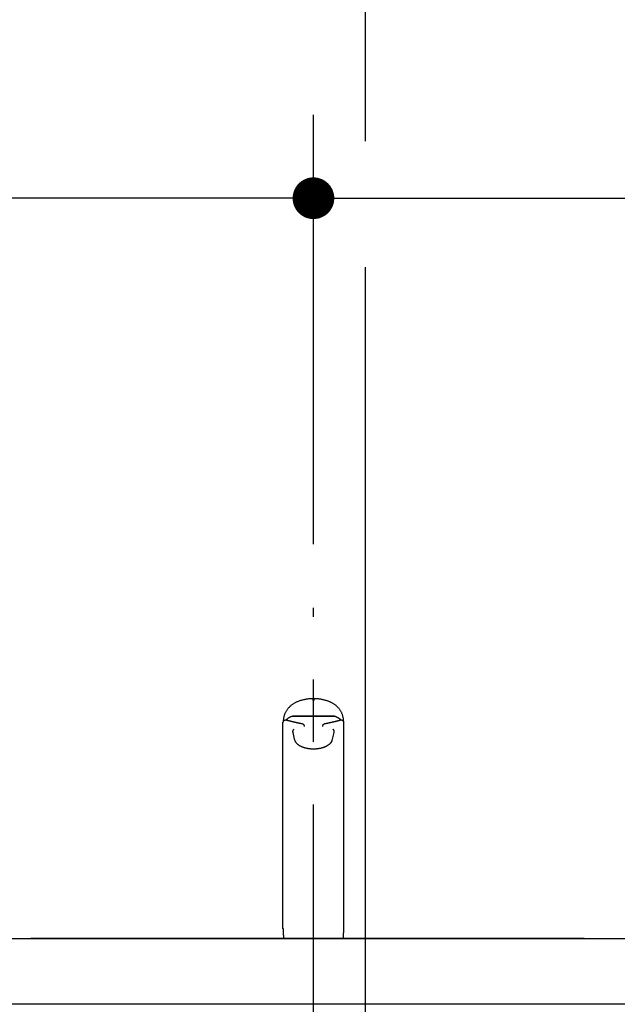
# Model space of a CAD drawing. Units: millimetres. Extents: x -395 to -10, y 7 to 287.
# Drawn here: x -248 to -233, y 161 to 184 of the extents above; entities that cross this region are included whole.
import ezdxf

# ---------------------------------------------------------------- set-up
doc = ezdxf.new("R2010")
doc.units = ezdxf.units.MM
doc.linetypes.add('CENTER', pattern=[12, 7.5, -1.5, 1.5, -1.5])
doc.styles.get("Standard").update_dxf_attribs({"font": 'ROMANS', "bigfont": 'BIGFONT'})
doc.dimstyles.new('ISO-25', dxfattribs={"dimtxt": 2.5, "dimasz": 2.5, "dimexe": 1.25, "dimexo": 0.625, "dimtad": 1, "dimtxsty": 'Standard', "dimcen": 2.5, "dimadec": 0, "dimazin": 0, "dimtfac": 1, "dimtmove": 0, "dimatfit": 3, "dimfxl": 1, "dimarcsym": 0})

# ---------------------------------------------------------------- blocks, each defined once
blk = doc.blocks.new('_DOT')
at = {"color": 0, "linetype": 'ByBlock', "lineweight": -2}
blk.add_line((-0.5, 0), (-1, 0), dxfattribs=at)
at = {"color": 0, "linetype": 'ByBlock', "const_width": 0.5}
blk.add_lwpolyline([(-0.25, 0, 1), (0.25, 0, 1)], format="xyb", close=True, dxfattribs=at)
blk = doc.blocks.new('*D40')
at = {"color": 0, "lineweight": -2}
for p, q in [((-239.222, 181.368), (-239.222, 187)), ((-240.222, 185), (-258.222, 185))]:
    blk.add_line(p, q, dxfattribs=at)
at = {"layer": 'Defpoints', "color": 0}
for p in [(-259.222, 185), (-239.222, 178.828), (-259.222, 173.68)]:
    blk.add_point(p, dxfattribs=at)
at = {"color": 0, "lineweight": -2, "rotation": 180}
blk.add_blockref('_DOT', (-259.222, 185), dxfattribs=at)
at = {"color": 0, "lineweight": -2}
blk.add_blockref('_DOT', (-239.222, 185), dxfattribs=at)
at = {"color": 0, "insert": (-249.222, 186.875), "char_height": 2.5, "attachment_point": 5}
blk.add_mtext('間柱距離', dxfattribs=at)
blk = doc.blocks.new('*D43')
at = {"color": 0, "lineweight": -2}
for p, q in [((-240.472, 171.709), (-240.472, 182)), ((-227.647, 157.757), (-227.647, 182)), ((-239.472, 180), (-228.647, 180)), ((-227.647, 180), (-183.12, 180))]:
    blk.add_line(p, q, dxfattribs=at)
at = {"layer": 'Defpoints', "color": 0}
for p in [(-227.647, 180), (-240.472, 169.169), (-227.647, 155.217)]:
    blk.add_point(p, dxfattribs=at)
at = {"color": 0, "lineweight": -2, "rotation": 180}
blk.add_blockref('_DOT', (-240.472, 180), dxfattribs=at)
at = {"color": 0, "lineweight": -2}
blk.add_blockref('_DOT', (-227.647, 180), dxfattribs=at)
at = {"color": 0, "insert": (-200.531, 181.875), "char_height": 2.5, "attachment_point": 5}
blk.add_mtext('２５６．５（コアキャビ中心より）', dxfattribs=at)
blk = doc.blocks.new('*D44')
at = {"color": 0, "lineweight": -2}
for p, q in [((-253.297, 157.757), (-253.297, 182)), ((-240.472, 172.125), (-240.472, 182)), ((-253.297, 180), (-297.823, 180)), ((-241.472, 180), (-252.297, 180))]:
    blk.add_line(p, q, dxfattribs=at)
at = {"layer": 'Defpoints', "color": 0}
for p in [(-253.297, 180), (-240.472, 169.585), (-253.297, 155.217)]:
    blk.add_point(p, dxfattribs=at)
at = {"color": 0, "lineweight": -2}
for p, rotation in [((-253.297, 180), 179.9999999999992), ((-240.472, 180), 359.9999999999993)]:
    blk.add_blockref('_DOT', p, dxfattribs=dict(at, rotation=rotation))
at = {"color": 7, "insert": (-300.054, 180.625), "char_height": 2.5, "attachment_point": 7}
blk.add_mtext('\\W0.833333;256.5(コアキャビ中心より)', dxfattribs=at)

msp = doc.modelspace()

# ---------------------------------------------------------------- linework, layer by layer
at = {"color": 7, "linetype": 'Continuous'}
msp.add_line((-239.222, 160.04), (-239.222, 178.351), dxfattribs=at)
at = {"color": 7, "linetype": 'CENTER'}
msp.add_line((-240.472, 109.963), (-240.472, 170.181), dxfattribs=at)
at = {"color": 20, "linetype": 'Continuous'}
for p, q in [((-240.448, 167.999), (-240.496, 167.999)), ((-239.966, 167.577), (-240.978, 167.577)), ((-240.068, 167.582), (-240.876, 167.582)), ((-240.969, 167.191), (-240.931, 167.028)), ((-240.013, 167.028), (-239.975, 167.19)), ((-251.972, 162.252), (-228.972, 162.252)), ((-251.719, 162.252), (-229.225, 162.252)), ((-233.972, 162.252), (-246.972, 162.252)), ((-233.972, 162.252), (-246.972, 162.252)), ((-229.213, 160.677), (-251.73, 160.677))]:
    msp.add_line(p, q, dxfattribs=at)
msp.add_ellipse((-240.472, 167.055), major_axis=(-0.462, 0), ratio=0.5, start_param=0.115747, end_param=0.183194, dxfattribs=at)
for points, knots in [([(-240.485, 167.999), (-240.498, 167.999), (-240.522, 167.998), (-240.558, 167.996), (-240.594, 167.993), (-240.629, 167.989), (-240.663, 167.983), (-240.697, 167.977), (-240.731, 167.969), (-240.763, 167.96), (-240.795, 167.951), (-240.826, 167.94), (-240.856, 167.928), (-240.885, 167.915), (-240.913, 167.901), (-240.94, 167.886), (-240.966, 167.869), (-240.991, 167.852), (-241.014, 167.834), (-241.037, 167.814), (-241.058, 167.793), (-241.078, 167.772), (-241.096, 167.749), (-241.114, 167.725), (-241.129, 167.699), (-241.144, 167.673), (-241.157, 167.646), (-241.168, 167.618), (-241.177, 167.589), (-241.185, 167.559), (-241.19, 167.528), (-241.195, 167.498), (-241.197, 167.467), (-241.197, 167.447), (-241.197, 167.437)], [0, 0, 0, 0, 0.036811, 0.073055, 0.108794, 0.144089, 0.179004, 0.213605, 0.247891, 0.281775, 0.315166, 0.347984, 0.380224, 0.411939, 0.443185, 0.474025, 0.504515, 0.534701, 0.564636, 0.594379, 0.623991, 0.653526, 0.683037, 0.712586, 0.742239, 0.772052, 0.802072, 0.832353, 0.862952, 0.893887, 0.924912, 0.955685, 0.986149, 1.016534, 1.016534, 1.016534, 1.016534]), ([(-240.49, 167.999), (-240.49, 167.999), (-240.49, 167.999), (-240.49, 167.999), (-240.49, 167.999), (-240.49, 167.999), (-240.49, 167.999), (-240.49, 167.998), (-240.49, 167.998), (-240.49, 167.998), (-240.49, 167.997), (-240.49, 167.997), (-240.49, 167.996), (-240.49, 167.996), (-240.49, 167.995), (-240.49, 167.995), (-240.49, 167.994), (-240.49, 167.993), (-240.49, 167.993), (-240.49, 167.992), (-240.49, 167.991), (-240.489, 167.99), (-240.489, 167.99), (-240.489, 167.989), (-240.489, 167.988), (-240.489, 167.987), (-240.489, 167.986), (-240.489, 167.985), (-240.489, 167.984), (-240.489, 167.982), (-240.489, 167.981), (-240.489, 167.98), (-240.489, 167.979), (-240.489, 167.977), (-240.489, 167.976), (-240.489, 167.975), (-240.489, 167.973), (-240.488, 167.972), (-240.488, 167.97), (-240.488, 167.969), (-240.488, 167.967), (-240.488, 167.966), (-240.488, 167.964), (-240.488, 167.962), (-240.488, 167.961), (-240.488, 167.959), (-240.488, 167.959)], [0, 0, 0, 0, 0.00006387, 0.00016414, 0.00030344, 0.0004827, 0.00070231, 0.00096248, 0.0012633, 0.00160484, 0.0019871, 0.00241008, 0.00287377, 0.00337812, 0.00392312, 0.00450869, 0.00513478, 0.00580134, 0.0065083, 0.00725556, 0.00804305, 0.00887066, 0.00973832, 0.01064594, 0.01159342, 0.01258068, 0.01360759, 0.01467398, 0.01577967, 0.01692445, 0.01810826, 0.01933114, 0.02059317, 0.02189444, 0.02323467, 0.02461295, 0.02602831, 0.02747975, 0.02896739, 0.03049375, 0.03206169, 0.03367406, 0.03533044, 0.03702108, 0.03873455, 0.04045944, 0.04045944, 0.04045944, 0.04045944]), ([(-239.746, 167.437), (-239.746, 167.447), (-239.747, 167.467), (-239.749, 167.498), (-239.753, 167.528), (-239.759, 167.559), (-239.767, 167.589), (-239.776, 167.618), (-239.787, 167.646), (-239.8, 167.673), (-239.814, 167.699), (-239.83, 167.725), (-239.847, 167.749), (-239.866, 167.772), (-239.886, 167.793), (-239.907, 167.814), (-239.93, 167.834), (-239.953, 167.852), (-239.978, 167.87), (-240.004, 167.886), (-240.031, 167.901), (-240.059, 167.915), (-240.088, 167.928), (-240.118, 167.94), (-240.149, 167.951), (-240.181, 167.96), (-240.213, 167.969), (-240.247, 167.977), (-240.281, 167.983), (-240.315, 167.989), (-240.35, 167.993), (-240.386, 167.996), (-240.422, 167.998), (-240.447, 167.999), (-240.459, 167.999)], [0, 0, 0, 0, 0.030425, 0.060919, 0.091711, 0.122745, 0.153688, 0.184296, 0.214584, 0.24461, 0.274426, 0.304078, 0.333623, 0.36313, 0.392661, 0.422274, 0.452023, 0.481967, 0.512164, 0.542665, 0.573514, 0.604767, 0.636488, 0.668733, 0.701553, 0.734945, 0.768831, 0.80312, 0.83773, 0.872659, 0.907973, 0.943734, 0.980004, 1.016844, 1.016844, 1.016844, 1.016844]), ([(-240.456, 167.959), (-240.456, 167.96), (-240.456, 167.961), (-240.456, 167.964), (-240.456, 167.966), (-240.455, 167.968), (-240.455, 167.97), (-240.455, 167.972), (-240.455, 167.974), (-240.455, 167.976), (-240.455, 167.978), (-240.455, 167.98), (-240.455, 167.982), (-240.455, 167.983), (-240.455, 167.985), (-240.455, 167.986), (-240.455, 167.988), (-240.455, 167.989), (-240.455, 167.99), (-240.454, 167.991), (-240.454, 167.992), (-240.454, 167.993), (-240.454, 167.994), (-240.454, 167.995), (-240.454, 167.996), (-240.454, 167.997), (-240.454, 167.997), (-240.454, 167.998), (-240.454, 167.998), (-240.454, 167.999), (-240.454, 167.999), (-240.454, 167.999), (-240.454, 167.999), (-240.454, 167.999), (-240.454, 167.999)], [0, 0, 0, 0, 0.00243512, 0.00480134, 0.00709077, 0.00930716, 0.01145234, 0.01352525, 0.01552463, 0.01744927, 0.01929859, 0.02107238, 0.02277044, 0.02439252, 0.02593829, 0.02740738, 0.02879943, 0.03011411, 0.03135114, 0.03251025, 0.03359116, 0.03459359, 0.03551729, 0.03636198, 0.03712745, 0.03781361, 0.03842043, 0.03894788, 0.03939597, 0.03976482, 0.04005469, 0.04026631, 0.04040183, 0.04047115, 0.04047115, 0.04047115, 0.04047115]), ([(-241.203, 162.484), (-241.203, 162.646), (-241.203, 162.965), (-241.203, 163.437), (-241.203, 163.894), (-241.203, 164.335), (-241.203, 164.759), (-241.203, 165.163), (-241.203, 165.546), (-241.203, 165.906), (-241.203, 166.24), (-241.203, 166.545), (-241.203, 166.819), (-241.203, 167.059), (-241.203, 167.261), (-241.203, 167.383), (-241.203, 167.438)], [0, 0, 0, 0, 0.485527, 0.957987, 1.415817, 1.857456, 2.28134, 2.685909, 3.069592, 3.430338, 3.765343, 4.071735, 4.346641, 4.587191, 4.790512, 4.953733, 4.953733, 4.953733, 4.953733]), ([(-241.134, 167.486), (-241.135, 167.486), (-241.137, 167.485), (-241.139, 167.485), (-241.141, 167.484), (-241.143, 167.484), (-241.146, 167.483), (-241.148, 167.483), (-241.15, 167.482), (-241.152, 167.481), (-241.154, 167.481), (-241.156, 167.48), (-241.158, 167.48), (-241.16, 167.479), (-241.162, 167.478), (-241.164, 167.478), (-241.165, 167.477), (-241.167, 167.476), (-241.169, 167.476), (-241.171, 167.475), (-241.172, 167.474), (-241.174, 167.473), (-241.175, 167.473), (-241.177, 167.472), (-241.179, 167.471), (-241.18, 167.47), (-241.181, 167.469), (-241.183, 167.469), (-241.184, 167.468), (-241.185, 167.467), (-241.187, 167.466), (-241.188, 167.465), (-241.189, 167.464), (-241.19, 167.463), (-241.191, 167.462), (-241.192, 167.461), (-241.193, 167.46), (-241.194, 167.459), (-241.195, 167.458), (-241.196, 167.458), (-241.196, 167.457)], [0, 0, 0, 0, 0.00237189, 0.00473215, 0.00706924, 0.00937202, 0.01163629, 0.01386468, 0.01606004, 0.01822457, 0.02035797, 0.02245939, 0.02452804, 0.02656373, 0.02856669, 0.03053722, 0.03247557, 0.03438187, 0.03625627, 0.03809893, 0.03991012, 0.04169021, 0.04343957, 0.04515861, 0.04684775, 0.04850745, 0.05013824, 0.05174081, 0.05331599, 0.05486462, 0.05638743, 0.05788499, 0.05935793, 0.06080695, 0.06223283, 0.0636364, 0.06501848, 0.06637994, 0.06772178, 0.06904508, 0.06904508, 0.06904508, 0.06904508]), ([(-240.978, 167.577), (-240.979, 167.577), (-240.982, 167.576), (-240.985, 167.575), (-240.989, 167.573), (-240.993, 167.572), (-240.997, 167.571), (-241.001, 167.569), (-241.005, 167.568), (-241.008, 167.567), (-241.012, 167.565), (-241.016, 167.563), (-241.02, 167.562), (-241.023, 167.56), (-241.027, 167.559), (-241.031, 167.557), (-241.034, 167.555), (-241.038, 167.553), (-241.041, 167.552), (-241.045, 167.55), (-241.048, 167.548), (-241.052, 167.546), (-241.055, 167.544), (-241.059, 167.542), (-241.062, 167.54), (-241.065, 167.538), (-241.069, 167.536), (-241.072, 167.534), (-241.075, 167.532), (-241.078, 167.529), (-241.081, 167.527), (-241.084, 167.525), (-241.088, 167.523), (-241.091, 167.52), (-241.094, 167.518), (-241.097, 167.516), (-241.1, 167.513), (-241.103, 167.511), (-241.106, 167.509), (-241.109, 167.507), (-241.112, 167.505), (-241.115, 167.502), (-241.118, 167.5), (-241.121, 167.498), (-241.123, 167.495), (-241.126, 167.493), (-241.129, 167.491), (-241.132, 167.488), (-241.133, 167.487), (-241.134, 167.486)], [0, 0, 0, 0, 0.0040815, 0.0081608, 0.0122359, 0.0163057, 0.02037, 0.0244289, 0.0284821, 0.0325294, 0.0365705, 0.0406049, 0.0446326, 0.0486531, 0.0526663, 0.0566718, 0.060669, 0.0646575, 0.068637, 0.072608, 0.0765706, 0.0805246, 0.0844692, 0.0884034, 0.0923264, 0.0962372, 0.1001351, 0.1040193, 0.1078893, 0.1117453, 0.1155876, 0.1194161, 0.1232311, 0.1270323, 0.1308196, 0.1345939, 0.1383596, 0.1421215, 0.1458849, 0.149649, 0.1534075, 0.1571537, 0.1608811, 0.1645823, 0.1682535, 0.171898, 0.1755193, 0.1791242, 0.1827211, 0.1827211, 0.1827211, 0.1827211]), ([(-240.722, 167.392), (-240.725, 167.392), (-240.733, 167.394), (-240.745, 167.396), (-240.757, 167.399), (-240.769, 167.401), (-240.781, 167.403), (-240.792, 167.406), (-240.804, 167.408), (-240.816, 167.41), (-240.828, 167.413), (-240.839, 167.415), (-240.851, 167.418), (-240.863, 167.42), (-240.875, 167.423), (-240.887, 167.426), (-240.898, 167.428), (-240.91, 167.431), (-240.922, 167.434), (-240.934, 167.436), (-240.946, 167.439), (-240.957, 167.442), (-240.969, 167.445), (-240.981, 167.447), (-240.993, 167.45), (-241.005, 167.453), (-241.016, 167.456), (-241.028, 167.459), (-241.04, 167.462), (-241.052, 167.465), (-241.063, 167.468), (-241.075, 167.471), (-241.087, 167.474), (-241.099, 167.477), (-241.111, 167.48), (-241.122, 167.483), (-241.13, 167.485), (-241.134, 167.486)], [0, 0, 0, 0, 0.0120147, 0.0240315, 0.036051, 0.0480734, 0.0600994, 0.0721292, 0.0841631, 0.0962014, 0.1082442, 0.1202918, 0.1323445, 0.1444022, 0.1564652, 0.1685336, 0.1806075, 0.192687, 0.2047723, 0.2168635, 0.2289607, 0.2410638, 0.2531731, 0.2652886, 0.2774102, 0.2895382, 0.3016725, 0.3138133, 0.3259605, 0.3381143, 0.3502746, 0.3624416, 0.3746153, 0.3867957, 0.3989829, 0.4111769, 0.4233778, 0.4233778, 0.4233778, 0.4233778]), ([(-240.876, 167.582), (-240.876, 167.582), (-240.877, 167.582), (-240.877, 167.582), (-240.878, 167.582), (-240.879, 167.582), (-240.879, 167.582), (-240.88, 167.582), (-240.881, 167.582), (-240.881, 167.582), (-240.882, 167.582), (-240.883, 167.582), (-240.883, 167.582), (-240.884, 167.582), (-240.885, 167.582), (-240.885, 167.582), (-240.886, 167.582), (-240.886, 167.582), (-240.887, 167.582), (-240.888, 167.582), (-240.888, 167.582), (-240.889, 167.582), (-240.89, 167.582), (-240.89, 167.582), (-240.891, 167.582), (-240.892, 167.582), (-240.892, 167.582), (-240.893, 167.582), (-240.894, 167.582), (-240.894, 167.582), (-240.895, 167.582), (-240.895, 167.582), (-240.896, 167.582), (-240.897, 167.582), (-240.897, 167.582), (-240.898, 167.582), (-240.899, 167.582), (-240.899, 167.582), (-240.9, 167.582), (-240.901, 167.582), (-240.901, 167.582), (-240.902, 167.582), (-240.902, 167.582), (-240.903, 167.582), (-240.904, 167.582), (-240.904, 167.582), (-240.905, 167.582), (-240.906, 167.582), (-240.906, 167.582), (-240.907, 167.582), (-240.908, 167.582), (-240.908, 167.582), (-240.909, 167.582), (-240.91, 167.582), (-240.91, 167.582), (-240.911, 167.581), (-240.911, 167.581), (-240.912, 167.581), (-240.913, 167.581), (-240.913, 167.581), (-240.914, 167.581), (-240.915, 167.581), (-240.915, 167.581), (-240.916, 167.581), (-240.917, 167.581), (-240.917, 167.581), (-240.918, 167.581), (-240.918, 167.581), (-240.919, 167.581), (-240.92, 167.581), (-240.92, 167.581), (-240.921, 167.581), (-240.922, 167.581), (-240.922, 167.581), (-240.923, 167.581), (-240.924, 167.581), (-240.924, 167.581), (-240.925, 167.581), (-240.925, 167.581), (-240.926, 167.581), (-240.927, 167.581), (-240.927, 167.581), (-240.928, 167.581), (-240.929, 167.581), (-240.929, 167.581), (-240.93, 167.581), (-240.93, 167.581), (-240.931, 167.581), (-240.932, 167.581), (-240.932, 167.581), (-240.933, 167.581), (-240.934, 167.58), (-240.934, 167.58), (-240.935, 167.58), (-240.936, 167.58), (-240.936, 167.58), (-240.937, 167.58), (-240.937, 167.58), (-240.938, 167.58), (-240.939, 167.58), (-240.939, 167.58), (-240.94, 167.58), (-240.941, 167.58), (-240.941, 167.58), (-240.942, 167.58), (-240.942, 167.58), (-240.943, 167.58), (-240.944, 167.58), (-240.944, 167.58), (-240.945, 167.58), (-240.946, 167.58), (-240.946, 167.58), (-240.947, 167.58), (-240.947, 167.58), (-240.948, 167.58), (-240.949, 167.58), (-240.949, 167.58), (-240.95, 167.579), (-240.951, 167.579), (-240.951, 167.579), (-240.952, 167.579), (-240.952, 167.579), (-240.953, 167.579), (-240.954, 167.579), (-240.954, 167.579), (-240.955, 167.579), (-240.956, 167.579), (-240.956, 167.579), (-240.957, 167.579), (-240.957, 167.579), (-240.958, 167.579), (-240.959, 167.579), (-240.959, 167.579), (-240.96, 167.579), (-240.961, 167.579), (-240.961, 167.579), (-240.962, 167.579), (-240.962, 167.578), (-240.963, 167.578), (-240.964, 167.578), (-240.964, 167.578), (-240.965, 167.578), (-240.965, 167.578), (-240.966, 167.578), (-240.967, 167.578), (-240.967, 167.578), (-240.968, 167.578), (-240.969, 167.578), (-240.969, 167.578), (-240.97, 167.578), (-240.97, 167.578), (-240.971, 167.578), (-240.972, 167.578), (-240.972, 167.578), (-240.973, 167.578), (-240.973, 167.577), (-240.974, 167.577), (-240.975, 167.577), (-240.975, 167.577), (-240.976, 167.577), (-240.976, 167.577), (-240.977, 167.577), (-240.977, 167.577), (-240.978, 167.577)], [0, 0, 0, 0, 0.0006424, 0.0012848, 0.0019271, 0.0025695, 0.0032118, 0.0038542, 0.0044965, 0.0051388, 0.0057811, 0.0064233, 0.0070656, 0.0077078, 0.00835, 0.0089921, 0.0096342, 0.0102763, 0.0109183, 0.0115603, 0.0122023, 0.0128441, 0.013486, 0.0141278, 0.0147695, 0.0154112, 0.0160528, 0.0166943, 0.0173358, 0.0179772, 0.0186186, 0.0192598, 0.019901, 0.0205421, 0.0211832, 0.0218241, 0.022465, 0.0231057, 0.0237464, 0.024387, 0.0250275, 0.0256679, 0.0263081, 0.0269483, 0.0275884, 0.0282283, 0.0288682, 0.0295079, 0.0301475, 0.030787, 0.0314264, 0.0320656, 0.0327047, 0.0333437, 0.0339825, 0.0346212, 0.0352598, 0.0358982, 0.0365365, 0.0371746, 0.0378126, 0.0384505, 0.0390881, 0.0397257, 0.040363, 0.0410002, 0.0416373, 0.0422741, 0.0429108, 0.0435474, 0.0441837, 0.0448199, 0.0454559, 0.0460917, 0.0467273, 0.0473628, 0.047998, 0.0486331, 0.0492679, 0.0499026, 0.0505371, 0.0511713, 0.0518054, 0.0524393, 0.0530729, 0.0537063, 0.0543395, 0.0549725, 0.0556053, 0.0562379, 0.0568702, 0.0575023, 0.0581342, 0.0587659, 0.0593973, 0.0600284, 0.0606594, 0.0612901, 0.0619205, 0.0625507, 0.0631807, 0.0638104, 0.0644399, 0.0650691, 0.065698, 0.0663267, 0.0669551, 0.0675833, 0.0682112, 0.0688388, 0.0694662, 0.0700933, 0.0707201, 0.0713466, 0.0719729, 0.0725988, 0.0732245, 0.0738499, 0.074475, 0.0750999, 0.0757244, 0.0763486, 0.0769726, 0.0775962, 0.0782195, 0.0788426, 0.0794653, 0.0800877, 0.0807098, 0.0813317, 0.0819531, 0.0825743, 0.0831952, 0.0838157, 0.0844359, 0.0850558, 0.0856754, 0.0862946, 0.0869136, 0.0875321, 0.0881504, 0.0887683, 0.0893859, 0.0900031, 0.09062, 0.0912366, 0.0918528, 0.0924687, 0.0930842, 0.0936994, 0.0943142, 0.0949287, 0.0955428, 0.0961565, 0.0967699, 0.097383, 0.0979957, 0.098608, 0.09922, 0.0998315, 0.1004426, 0.1010534, 0.1016641, 0.1016641, 0.1016641, 0.1016641]), ([(-240.722, 167.392), (-240.721, 167.392), (-240.721, 167.392), (-240.721, 167.392), (-240.721, 167.392), (-240.721, 167.392), (-240.721, 167.392), (-240.72, 167.391), (-240.72, 167.391), (-240.72, 167.391), (-240.72, 167.391), (-240.72, 167.391), (-240.719, 167.391), (-240.719, 167.391), (-240.719, 167.391), (-240.719, 167.391), (-240.719, 167.391), (-240.718, 167.391), (-240.718, 167.391), (-240.718, 167.391), (-240.718, 167.391), (-240.718, 167.391), (-240.717, 167.391), (-240.717, 167.391), (-240.717, 167.391), (-240.717, 167.39), (-240.717, 167.39), (-240.717, 167.39), (-240.716, 167.39), (-240.716, 167.39), (-240.716, 167.39), (-240.716, 167.39), (-240.716, 167.39), (-240.716, 167.39), (-240.716, 167.39), (-240.715, 167.39), (-240.715, 167.39), (-240.715, 167.389), (-240.715, 167.389), (-240.715, 167.389), (-240.715, 167.389), (-240.715, 167.389), (-240.715, 167.389), (-240.715, 167.389)], [0, 0, 0, 0, 0.00021024, 0.000419768, 0.000628568, 0.000836626, 0.00104393, 0.001250466, 0.001456223, 0.00166119, 0.001865357, 0.002068717, 0.002271258, 0.002472963, 0.002673819, 0.00287381, 0.003072928, 0.003271207, 0.003468691, 0.003665117, 0.003860201, 0.004053663, 0.00424525, 0.004434931, 0.004622693, 0.00480851, 0.004992364, 0.005174239, 0.005354126, 0.005532021, 0.005707926, 0.005881849, 0.006053814, 0.006223932, 0.006391984, 0.006557658, 0.00672065, 0.00688067, 0.007037694, 0.007191877, 0.007343316, 0.007492122, 0.007638419, 0.007638419, 0.007638419, 0.007638419]), ([(-240.715, 167.389), (-240.714, 167.388), (-240.713, 167.387), (-240.712, 167.386), (-240.711, 167.384), (-240.709, 167.382), (-240.708, 167.38), (-240.707, 167.378), (-240.706, 167.376), (-240.705, 167.374), (-240.704, 167.371), (-240.703, 167.369), (-240.702, 167.366), (-240.701, 167.363), (-240.7, 167.361), (-240.699, 167.358), (-240.698, 167.355), (-240.698, 167.352), (-240.697, 167.35), (-240.697, 167.347), (-240.696, 167.344), (-240.696, 167.341), (-240.696, 167.338), (-240.695, 167.335), (-240.695, 167.333), (-240.695, 167.332)], [0, 0, 0, 0, 0.00197976, 0.00404881, 0.00620613, 0.00844992, 0.01077781, 0.01318697, 0.01567419, 0.01823599, 0.02086865, 0.0235683, 0.02633094, 0.02914755, 0.03198641, 0.03484358, 0.03772029, 0.04061768, 0.04353689, 0.04646852, 0.04938402, 0.05227541, 0.05513576, 0.05795818, 0.06073583, 0.06073583, 0.06073583, 0.06073583]), ([(-240.248, 167.332), (-240.248, 167.333), (-240.248, 167.335), (-240.248, 167.338), (-240.248, 167.341), (-240.247, 167.344), (-240.247, 167.347), (-240.246, 167.35), (-240.246, 167.352), (-240.245, 167.355), (-240.245, 167.358), (-240.244, 167.361), (-240.243, 167.363), (-240.242, 167.366), (-240.241, 167.369), (-240.24, 167.371), (-240.239, 167.374), (-240.238, 167.376), (-240.237, 167.378), (-240.236, 167.38), (-240.234, 167.382), (-240.233, 167.384), (-240.232, 167.386), (-240.231, 167.387), (-240.23, 167.388), (-240.229, 167.389)], [0, 0, 0, 0, 0.00277764, 0.00560007, 0.00846042, 0.0113518, 0.01426731, 0.01719894, 0.02011814, 0.02301554, 0.02589224, 0.02874942, 0.03158827, 0.03440488, 0.03716753, 0.03986718, 0.04249984, 0.04506164, 0.04754886, 0.04995802, 0.05228591, 0.0545297, 0.05668701, 0.05875607, 0.06073583, 0.06073583, 0.06073583, 0.06073583]), ([(-240.229, 167.389), (-240.229, 167.389), (-240.229, 167.389), (-240.229, 167.389), (-240.229, 167.389), (-240.229, 167.389), (-240.228, 167.389), (-240.228, 167.39), (-240.228, 167.39), (-240.228, 167.39), (-240.228, 167.39), (-240.228, 167.39), (-240.227, 167.39), (-240.227, 167.39), (-240.227, 167.39), (-240.227, 167.39), (-240.227, 167.39), (-240.226, 167.391), (-240.226, 167.391), (-240.226, 167.391), (-240.226, 167.391), (-240.226, 167.391), (-240.225, 167.391), (-240.225, 167.391), (-240.225, 167.391), (-240.225, 167.391), (-240.225, 167.391), (-240.224, 167.391), (-240.224, 167.391), (-240.224, 167.391), (-240.224, 167.391), (-240.223, 167.391), (-240.223, 167.392), (-240.223, 167.392), (-240.223, 167.392), (-240.222, 167.392), (-240.222, 167.392), (-240.222, 167.392)], [0, 0, 0, 0, 0.000171803, 0.000346616, 0.000524621, 0.000705973, 0.000890803, 0.001079215, 0.001271295, 0.001467108, 0.00166672, 0.001870435, 0.002077925, 0.002288622, 0.002501945, 0.002717373, 0.00293477, 0.003154123, 0.003375411, 0.003598601, 0.00382366, 0.004050572, 0.004279318, 0.004509875, 0.004742214, 0.004976304, 0.005212111, 0.005449594, 0.005688603, 0.005928823, 0.006170177, 0.006412602, 0.006656031, 0.006900396, 0.007145626, 0.00739165, 0.007638394, 0.007638394, 0.007638394, 0.007638394]), ([(-239.809, 167.486), (-239.813, 167.485), (-239.821, 167.483), (-239.833, 167.48), (-239.845, 167.477), (-239.857, 167.474), (-239.868, 167.471), (-239.88, 167.468), (-239.892, 167.465), (-239.904, 167.462), (-239.916, 167.459), (-239.927, 167.456), (-239.939, 167.453), (-239.951, 167.45), (-239.963, 167.447), (-239.975, 167.445), (-239.986, 167.442), (-239.998, 167.439), (-240.01, 167.436), (-240.022, 167.434), (-240.034, 167.431), (-240.045, 167.428), (-240.057, 167.426), (-240.069, 167.423), (-240.081, 167.42), (-240.092, 167.418), (-240.104, 167.415), (-240.116, 167.413), (-240.128, 167.41), (-240.14, 167.408), (-240.151, 167.406), (-240.163, 167.403), (-240.175, 167.401), (-240.187, 167.399), (-240.199, 167.396), (-240.21, 167.394), (-240.218, 167.392), (-240.222, 167.392)], [0, 0, 0, 0, 0.012202, 0.024397, 0.0365851, 0.0487664, 0.0609409, 0.0731086, 0.0852696, 0.097424, 0.1095718, 0.121713, 0.1338478, 0.1459761, 0.1580981, 0.1702138, 0.1823232, 0.1944265, 0.2065238, 0.218615, 0.2307002, 0.2427796, 0.2548534, 0.2669215, 0.2789842, 0.2910416, 0.3030938, 0.3151409, 0.3271832, 0.3392208, 0.351254, 0.3632831, 0.3753083, 0.3873299, 0.3993484, 0.4113642, 0.4233778, 0.4233778, 0.4233778, 0.4233778]), ([(-239.966, 167.577), (-239.966, 167.577), (-239.967, 167.577), (-239.967, 167.577), (-239.968, 167.577), (-239.968, 167.577), (-239.969, 167.577), (-239.97, 167.577), (-239.97, 167.577), (-239.971, 167.578), (-239.971, 167.578), (-239.972, 167.578), (-239.973, 167.578), (-239.973, 167.578), (-239.974, 167.578), (-239.974, 167.578), (-239.975, 167.578), (-239.975, 167.578), (-239.976, 167.578), (-239.977, 167.578), (-239.977, 167.578), (-239.978, 167.578), (-239.978, 167.578), (-239.979, 167.578), (-239.98, 167.578), (-239.98, 167.578), (-239.981, 167.578), (-239.981, 167.578), (-239.982, 167.579), (-239.983, 167.579), (-239.983, 167.579), (-239.984, 167.579), (-239.984, 167.579), (-239.985, 167.579), (-239.986, 167.579), (-239.986, 167.579), (-239.987, 167.579), (-239.987, 167.579), (-239.988, 167.579), (-239.989, 167.579), (-239.989, 167.579), (-239.99, 167.579), (-239.99, 167.579), (-239.991, 167.579), (-239.992, 167.579), (-239.992, 167.579), (-239.993, 167.579), (-239.993, 167.579), (-239.994, 167.579), (-239.995, 167.58), (-239.995, 167.58), (-239.996, 167.58), (-239.996, 167.58), (-239.997, 167.58), (-239.998, 167.58), (-239.998, 167.58), (-239.999, 167.58), (-239.999, 167.58), (-240, 167.58), (-240.001, 167.58), (-240.001, 167.58), (-240.002, 167.58), (-240.002, 167.58), (-240.003, 167.58), (-240.004, 167.58), (-240.004, 167.58), (-240.005, 167.58), (-240.005, 167.58), (-240.006, 167.58), (-240.007, 167.58), (-240.007, 167.58), (-240.008, 167.58), (-240.008, 167.58), (-240.009, 167.58), (-240.01, 167.58), (-240.01, 167.581), (-240.011, 167.581), (-240.012, 167.581), (-240.012, 167.581), (-240.013, 167.581), (-240.013, 167.581), (-240.014, 167.581), (-240.015, 167.581), (-240.015, 167.581), (-240.016, 167.581), (-240.016, 167.581), (-240.017, 167.581), (-240.018, 167.581), (-240.018, 167.581), (-240.019, 167.581), (-240.019, 167.581), (-240.02, 167.581), (-240.021, 167.581), (-240.021, 167.581), (-240.022, 167.581), (-240.023, 167.581), (-240.023, 167.581), (-240.024, 167.581), (-240.024, 167.581), (-240.025, 167.581), (-240.026, 167.581), (-240.026, 167.581), (-240.027, 167.581), (-240.027, 167.581), (-240.028, 167.581), (-240.029, 167.581), (-240.029, 167.581), (-240.03, 167.581), (-240.03, 167.581), (-240.031, 167.581), (-240.032, 167.581), (-240.032, 167.581), (-240.033, 167.581), (-240.034, 167.582), (-240.034, 167.582), (-240.035, 167.582), (-240.035, 167.582), (-240.036, 167.582), (-240.037, 167.582), (-240.037, 167.582), (-240.038, 167.582), (-240.038, 167.582), (-240.039, 167.582), (-240.04, 167.582), (-240.04, 167.582), (-240.041, 167.582), (-240.042, 167.582), (-240.042, 167.582), (-240.043, 167.582), (-240.043, 167.582), (-240.044, 167.582), (-240.045, 167.582), (-240.045, 167.582), (-240.046, 167.582), (-240.047, 167.582), (-240.047, 167.582), (-240.048, 167.582), (-240.048, 167.582), (-240.049, 167.582), (-240.05, 167.582), (-240.05, 167.582), (-240.051, 167.582), (-240.051, 167.582), (-240.052, 167.582), (-240.053, 167.582), (-240.053, 167.582), (-240.054, 167.582), (-240.055, 167.582), (-240.055, 167.582), (-240.056, 167.582), (-240.056, 167.582), (-240.057, 167.582), (-240.058, 167.582), (-240.058, 167.582), (-240.059, 167.582), (-240.06, 167.582), (-240.06, 167.582), (-240.061, 167.582), (-240.061, 167.582), (-240.062, 167.582), (-240.063, 167.582), (-240.063, 167.582), (-240.064, 167.582), (-240.064, 167.582), (-240.065, 167.582), (-240.066, 167.582), (-240.066, 167.582), (-240.067, 167.582), (-240.067, 167.582), (-240.068, 167.582)], [0, 0, 0, 0, 0.0005887, 0.0011776, 0.0017667, 0.0023562, 0.0029461, 0.0035364, 0.004127, 0.0047179, 0.0053092, 0.0059007, 0.0064927, 0.0070849, 0.0076775, 0.0082704, 0.0088636, 0.0094572, 0.0100511, 0.0106453, 0.0112398, 0.0118346, 0.0124298, 0.0130252, 0.013621, 0.0142171, 0.0148135, 0.0154102, 0.0160072, 0.0166045, 0.0172022, 0.0178001, 0.0183983, 0.0189968, 0.0195956, 0.0201947, 0.0207941, 0.0213938, 0.0219937, 0.022594, 0.0231945, 0.0237954, 0.0243965, 0.0249978, 0.0255995, 0.0262014, 0.0268036, 0.0274061, 0.0280088, 0.0286119, 0.0292151, 0.0298187, 0.0304225, 0.0310265, 0.0316309, 0.0322354, 0.0328403, 0.0334453, 0.0340507, 0.0346562, 0.0352621, 0.0358681, 0.0364744, 0.037081, 0.0376878, 0.0382948, 0.038902, 0.0395095, 0.0401172, 0.0407252, 0.0413333, 0.0419417, 0.0425503, 0.0431591, 0.0437682, 0.0443774, 0.0449869, 0.0455966, 0.0462065, 0.0468165, 0.0474268, 0.0480373, 0.048648, 0.0492589, 0.04987, 0.0504813, 0.0510927, 0.0517044, 0.0523162, 0.0529283, 0.0535405, 0.0541529, 0.0547654, 0.0553782, 0.0559911, 0.0566042, 0.0572174, 0.0578308, 0.0584444, 0.0590581, 0.059672, 0.0602861, 0.0609003, 0.0615147, 0.0621292, 0.0627438, 0.0633587, 0.0639736, 0.0645887, 0.0652039, 0.0658193, 0.0664348, 0.0670504, 0.0676662, 0.0682821, 0.0688981, 0.0695142, 0.0701305, 0.0707468, 0.0713633, 0.0719799, 0.0725966, 0.0732134, 0.0738304, 0.0744474, 0.0750645, 0.0756817, 0.0762991, 0.0769165, 0.077534, 0.0781516, 0.0787693, 0.0793871, 0.0800049, 0.0806228, 0.0812409, 0.0818589, 0.0824771, 0.0830953, 0.0837137, 0.084332, 0.0849505, 0.085569, 0.0861875, 0.0868061, 0.0874248, 0.0880435, 0.0886623, 0.0892811, 0.0899, 0.0905189, 0.0911378, 0.0917568, 0.0923758, 0.0929949, 0.093614, 0.0942331, 0.0948522, 0.0954714, 0.0960906, 0.0967098, 0.0973291, 0.0979483, 0.0985676, 0.0991869, 0.0998061, 0.1004254, 0.1010447, 0.101664, 0.101664, 0.101664, 0.101664]), ([(-239.809, 167.486), (-239.81, 167.487), (-239.812, 167.488), (-239.814, 167.49), (-239.817, 167.492), (-239.819, 167.494), (-239.822, 167.496), (-239.824, 167.498), (-239.827, 167.5), (-239.829, 167.503), (-239.832, 167.505), (-239.835, 167.507), (-239.837, 167.509), (-239.84, 167.511), (-239.843, 167.513), (-239.845, 167.514), (-239.848, 167.516), (-239.851, 167.518), (-239.854, 167.52), (-239.856, 167.523), (-239.859, 167.525), (-239.862, 167.527), (-239.864, 167.529), (-239.867, 167.53), (-239.87, 167.532), (-239.873, 167.534), (-239.876, 167.536), (-239.879, 167.538), (-239.882, 167.54), (-239.885, 167.542), (-239.888, 167.543), (-239.891, 167.545), (-239.894, 167.547), (-239.897, 167.548), (-239.9, 167.55), (-239.903, 167.552), (-239.906, 167.553), (-239.909, 167.555), (-239.912, 167.557), (-239.916, 167.558), (-239.919, 167.56), (-239.922, 167.561), (-239.925, 167.562), (-239.929, 167.564), (-239.932, 167.565), (-239.935, 167.567), (-239.939, 167.568), (-239.942, 167.569), (-239.945, 167.57), (-239.949, 167.572), (-239.952, 167.573), (-239.956, 167.574), (-239.959, 167.575), (-239.963, 167.576), (-239.965, 167.577), (-239.966, 167.577)], [0, 0, 0, 0, 0.0031905, 0.006389, 0.0096033, 0.0128367, 0.0160867, 0.0193511, 0.0226289, 0.0259197, 0.029223, 0.0325381, 0.0358645, 0.0392015, 0.0425485, 0.0459042, 0.0492678, 0.0526367, 0.0560004, 0.0593531, 0.0627141, 0.0661022, 0.0695103, 0.0729313, 0.0763622, 0.0798011, 0.0832481, 0.086704, 0.0901693, 0.0936443, 0.0971284, 0.1006213, 0.1041222, 0.107631, 0.1111473, 0.1146709, 0.1182015, 0.1217389, 0.125283, 0.1288335, 0.1323903, 0.1359532, 0.1395219, 0.1430962, 0.1466759, 0.1502606, 0.1538501, 0.1574443, 0.1610432, 0.1646467, 0.1682548, 0.1718667, 0.1754819, 0.1790993, 0.1827177, 0.1827177, 0.1827177, 0.1827177]), ([(-239.748, 167.457), (-239.748, 167.458), (-239.749, 167.459), (-239.75, 167.46), (-239.751, 167.461), (-239.752, 167.462), (-239.754, 167.463), (-239.755, 167.464), (-239.756, 167.465), (-239.758, 167.466), (-239.759, 167.467), (-239.761, 167.468), (-239.762, 167.469), (-239.764, 167.47), (-239.766, 167.471), (-239.768, 167.472), (-239.77, 167.473), (-239.771, 167.474), (-239.773, 167.475), (-239.775, 167.476), (-239.778, 167.477), (-239.78, 167.478), (-239.782, 167.478), (-239.784, 167.479), (-239.786, 167.48), (-239.789, 167.481), (-239.791, 167.481), (-239.794, 167.482), (-239.796, 167.483), (-239.799, 167.483), (-239.801, 167.484), (-239.804, 167.485), (-239.807, 167.485), (-239.809, 167.486), (-239.809, 167.486)], [0, 0, 0, 0, 0.00157323, 0.00317256, 0.00479995, 0.00645714, 0.00814565, 0.00986676, 0.01162162, 0.01341144, 0.01523738, 0.01710059, 0.01900239, 0.02094404, 0.02292675, 0.02495167, 0.02701986, 0.02913188, 0.03128772, 0.03348724, 0.03573022, 0.03801636, 0.04034545, 0.04271893, 0.04513924, 0.04760892, 0.05013049, 0.05270652, 0.05533828, 0.05801918, 0.06073969, 0.06349005, 0.06626038, 0.06904072, 0.06904072, 0.06904072, 0.06904072]), ([(-239.74, 162.484), (-239.74, 162.645), (-239.74, 162.965), (-239.74, 163.437), (-239.74, 163.894), (-239.74, 164.335), (-239.74, 164.759), (-239.74, 165.163), (-239.74, 165.546), (-239.74, 165.906), (-239.74, 166.24), (-239.74, 166.545), (-239.74, 166.819), (-239.74, 167.059), (-239.74, 167.261), (-239.74, 167.383), (-239.74, 167.438)], [0, 0, 0, 0, 0.485548, 0.958028, 1.415879, 1.857537, 2.281441, 2.686028, 3.069729, 3.430492, 3.765513, 4.071919, 4.346838, 4.587398, 4.790728, 4.953955, 4.953955, 4.953955, 4.953955]), ([(-240.944, 167.267), (-240.945, 167.266), (-240.947, 167.265), (-240.949, 167.263), (-240.951, 167.26), (-240.953, 167.258), (-240.955, 167.256), (-240.957, 167.254), (-240.958, 167.252), (-240.96, 167.249), (-240.961, 167.247), (-240.963, 167.244), (-240.964, 167.242), (-240.965, 167.239), (-240.966, 167.237), (-240.967, 167.234), (-240.968, 167.232), (-240.969, 167.229), (-240.97, 167.226), (-240.97, 167.224), (-240.971, 167.221), (-240.971, 167.218), (-240.971, 167.215), (-240.971, 167.212), (-240.971, 167.209), (-240.971, 167.207), (-240.971, 167.203), (-240.971, 167.2), (-240.97, 167.197), (-240.969, 167.194), (-240.969, 167.192), (-240.969, 167.191)], [0, 0, 0, 0, 0.0030713, 0.00609962, 0.00908827, 0.01204089, 0.01496066, 0.01784985, 0.02071087, 0.02354631, 0.02635889, 0.0291515, 0.0319272, 0.03468917, 0.03744078, 0.04018552, 0.04292713, 0.04567261, 0.04842813, 0.05119874, 0.0539895, 0.05680542, 0.05965149, 0.06253261, 0.06545357, 0.06841906, 0.07143365, 0.07450175, 0.07762778, 0.08081394, 0.08405912, 0.08405912, 0.08405912, 0.08405912]), ([(-239.975, 167.191), (-239.975, 167.192), (-239.974, 167.194), (-239.974, 167.198), (-239.973, 167.201), (-239.973, 167.204), (-239.973, 167.207), (-239.973, 167.21), (-239.973, 167.213), (-239.973, 167.216), (-239.973, 167.219), (-239.973, 167.221), (-239.974, 167.224), (-239.974, 167.227), (-239.975, 167.23), (-239.976, 167.232), (-239.977, 167.235), (-239.978, 167.237), (-239.979, 167.24), (-239.98, 167.242), (-239.981, 167.245), (-239.983, 167.247), (-239.984, 167.25), (-239.986, 167.252), (-239.987, 167.254), (-239.989, 167.257), (-239.991, 167.259), (-239.993, 167.261), (-239.996, 167.263), (-239.998, 167.265), (-239.999, 167.267), (-240, 167.267)], [0, 0, 0, 0, 0.00328231, 0.00650954, 0.00968239, 0.01279663, 0.01585353, 0.01885787, 0.02181454, 0.02472856, 0.02760503, 0.03044915, 0.03326617, 0.03606136, 0.03884001, 0.04160737, 0.04436881, 0.04712987, 0.04989572, 0.05267148, 0.05546221, 0.05827288, 0.06110832, 0.06397323, 0.06687217, 0.0698095, 0.07278942, 0.0758144, 0.07887655, 0.08197698, 0.08511897, 0.08511897, 0.08511897, 0.08511897]), ([(-240.924, 167.006), (-240.922, 167), (-240.916, 166.988), (-240.907, 166.971), (-240.897, 166.955), (-240.885, 166.94), (-240.871, 166.926), (-240.856, 166.912), (-240.84, 166.899), (-240.823, 166.887), (-240.805, 166.876), (-240.786, 166.866), (-240.766, 166.856), (-240.745, 166.847), (-240.723, 166.838), (-240.7, 166.831), (-240.677, 166.824), (-240.652, 166.818), (-240.628, 166.813), (-240.603, 166.808), (-240.577, 166.804), (-240.551, 166.802), (-240.525, 166.8), (-240.499, 166.798), (-240.481, 166.798), (-240.472, 166.798)], [0, 0, 0, 0, 0.0192545, 0.0383838, 0.0575308, 0.0768477, 0.0964813, 0.1165164, 0.1369954, 0.1579362, 0.179337, 0.2012081, 0.2235759, 0.2464627, 0.2698857, 0.2938537, 0.3183253, 0.3432262, 0.3684785, 0.3940017, 0.4197216, 0.4456515, 0.4718584, 0.498409, 0.5253691, 0.5253691, 0.5253691, 0.5253691]), ([(-240.472, 166.798), (-240.464, 166.798), (-240.447, 166.798), (-240.423, 166.799), (-240.399, 166.801), (-240.375, 166.803), (-240.351, 166.807), (-240.328, 166.81), (-240.305, 166.815), (-240.282, 166.82), (-240.26, 166.826), (-240.239, 166.832), (-240.218, 166.839), (-240.198, 166.847), (-240.178, 166.856), (-240.16, 166.865), (-240.142, 166.874), (-240.125, 166.885), (-240.109, 166.896), (-240.094, 166.907), (-240.08, 166.919), (-240.066, 166.932), (-240.054, 166.946), (-240.042, 166.96), (-240.033, 166.975), (-240.026, 166.991), (-240.021, 167.007), (-240.019, 167.019), (-240.018, 167.025)], [0, 0, 0, 0, 0.024545, 0.0488751, 0.073071, 0.0971755, 0.1211424, 0.1449127, 0.1684285, 0.1916329, 0.214473, 0.2369124, 0.2589238, 0.2804829, 0.3015691, 0.3221669, 0.3422913, 0.3619974, 0.3813452, 0.4003971, 0.4192167, 0.4378525, 0.456227, 0.4742446, 0.4918878, 0.5092437, 0.5265509, 0.5441539, 0.5441539, 0.5441539, 0.5441539]), ([(-246.502, 162.252), (-246.508, 162.252), (-246.522, 162.252), (-246.542, 162.252), (-246.561, 162.252), (-246.581, 162.252), (-246.601, 162.252), (-246.621, 162.252), (-246.641, 162.252), (-246.66, 162.252), (-246.68, 162.252), (-246.699, 162.252), (-246.718, 162.252), (-246.737, 162.252), (-246.756, 162.252), (-246.775, 162.252), (-246.793, 162.252), (-246.811, 162.252), (-246.83, 162.252), (-246.847, 162.252), (-246.865, 162.252), (-246.882, 162.252), (-246.899, 162.252), (-246.916, 162.252), (-246.933, 162.252), (-246.949, 162.252), (-246.965, 162.252), (-246.98, 162.252), (-246.995, 162.252), (-247.01, 162.252), (-247.025, 162.252), (-247.039, 162.252), (-247.053, 162.252), (-247.066, 162.252), (-247.079, 162.252), (-247.091, 162.252), (-247.104, 162.252), (-247.115, 162.252), (-247.126, 162.252), (-247.137, 162.252), (-247.148, 162.252), (-247.158, 162.252), (-247.167, 162.252), (-247.176, 162.252), (-247.184, 162.252), (-247.192, 162.252), (-247.2, 162.252), (-247.207, 162.252), (-247.214, 162.252), (-247.22, 162.252), (-247.225, 162.252), (-247.23, 162.252), (-247.235, 162.252), (-247.238, 162.252), (-247.242, 162.252), (-247.245, 162.252), (-247.247, 162.252), (-247.249, 162.252), (-247.25, 162.252), (-247.251, 162.252), (-247.252, 162.252), (-247.252, 162.252)], [0, 0, 0, 0, 0.0199654, 0.0399166, 0.0598396, 0.0797201, 0.0995442, 0.1192976, 0.1389665, 0.1585369, 0.177995, 0.1973269, 0.216519, 0.2355575, 0.2544292, 0.2731204, 0.2916181, 0.3099091, 0.3279804, 0.3458193, 0.3634131, 0.3807494, 0.3978157, 0.4146001, 0.4310906, 0.4472755, 0.4631434, 0.478683, 0.4938834, 0.5087338, 0.5232237, 0.5373427, 0.5510807, 0.5644281, 0.5773754, 0.5899135, 0.6020335, 0.6137269, 0.6249854, 0.6358009, 0.6461658, 0.6560726, 0.6655142, 0.674484, 0.6829757, 0.6909835, 0.6985018, 0.7055252, 0.7120487, 0.7180672, 0.7235764, 0.7285723, 0.7330517, 0.7370119, 0.7404507, 0.7433657, 0.7457537, 0.7476106, 0.7489293, 0.7496983, 0.75, 0.75, 0.75, 0.75]), ([(-246.852, 162.252), (-246.875, 162.252), (-246.918, 162.252), (-246.979, 162.252), (-247.032, 162.252), (-247.078, 162.252), (-247.117, 162.252), (-247.151, 162.252), (-247.178, 162.252), (-247.2, 162.252), (-247.218, 162.252), (-247.231, 162.252), (-247.24, 162.252), (-247.246, 162.252), (-247.25, 162.252), (-247.251, 162.252), (-247.252, 162.252)], [0, 0, 0, 0, 0.0689249, 0.1296787, 0.1827521, 0.2286359, 0.2678209, 0.3007978, 0.3280572, 0.3500898, 0.3673862, 0.380437, 0.3897328, 0.3957642, 0.3990215, 0.3999952, 0.3999952, 0.3999952, 0.3999952]), ([(-246.502, 162.252), (-246.509, 162.252), (-246.523, 162.252), (-246.544, 162.252), (-246.566, 162.252), (-246.587, 162.252), (-246.608, 162.252), (-246.63, 162.252), (-246.651, 162.252), (-246.671, 162.252), (-246.692, 162.252), (-246.713, 162.252), (-246.733, 162.252), (-246.754, 162.252), (-246.774, 162.252), (-246.794, 162.252), (-246.813, 162.252), (-246.832, 162.252), (-246.845, 162.252), (-246.852, 162.252)], [0, 0, 0, 0, 0.0214151, 0.0428122, 0.0641747, 0.0854857, 0.106728, 0.1278845, 0.1489375, 0.1698698, 0.1906637, 0.211302, 0.2317674, 0.2520429, 0.2721118, 0.2919577, 0.3115646, 0.3309171, 0.35, 0.35, 0.35, 0.35]), ([(-246.852, 162.252), (-246.791, 162.252), (-246.67, 162.252), (-246.487, 162.252), (-246.303, 162.252), (-246.118, 162.252), (-245.932, 162.252), (-245.745, 162.252), (-245.556, 162.252), (-245.366, 162.252), (-245.175, 162.252), (-244.982, 162.252), (-244.789, 162.252), (-244.594, 162.252), (-244.398, 162.252), (-244.201, 162.252), (-244.002, 162.252), (-243.803, 162.252), (-243.669, 162.252), (-243.602, 162.252)], [0, 0, 0, 0, 0.181365, 0.36397, 0.547814, 0.732891, 0.919199, 1.106733, 1.29549, 1.485467, 1.676658, 1.869062, 2.062673, 2.257489, 2.453504, 2.650716, 2.849121, 3.048713, 3.249491, 3.249491, 3.249491, 3.249491]), ([(-243.778, 162.252), (-243.772, 162.252), (-243.761, 162.252), (-243.745, 162.252), (-243.728, 162.252), (-243.712, 162.252), (-243.696, 162.252), (-243.679, 162.252), (-243.663, 162.252), (-243.646, 162.252), (-243.63, 162.252), (-243.613, 162.252), (-243.597, 162.252), (-243.58, 162.252), (-243.564, 162.252), (-243.548, 162.252), (-243.531, 162.252), (-243.515, 162.252), (-243.504, 162.252), (-243.498, 162.252)], [0, 0, 0, 0, 0.0164369, 0.0328737, 0.0493104, 0.0657471, 0.0821837, 0.0986203, 0.1150568, 0.1314934, 0.14793, 0.1643665, 0.1808032, 0.1972398, 0.2136765, 0.2301133, 0.2465501, 0.262987, 0.2794239, 0.2794239, 0.2794239, 0.2794239]), ([(-242.042, 162.252), (-242.087, 162.252), (-242.175, 162.252), (-242.306, 162.252), (-242.434, 162.252), (-242.558, 162.252), (-242.678, 162.252), (-242.795, 162.252), (-242.908, 162.252), (-243.017, 162.252), (-243.123, 162.252), (-243.226, 162.252), (-243.325, 162.252), (-243.42, 162.252), (-243.512, 162.252), (-243.573, 162.252), (-243.602, 162.252)], [0, 0, 0, 0, 0.134755, 0.265867, 0.393351, 0.517223, 0.637496, 0.754186, 0.867309, 0.976878, 1.082909, 1.185417, 1.284416, 1.379923, 1.471951, 1.560516, 1.560516, 1.560516, 1.560516]), ([(-241.19, 162.252), (-241.185, 162.252), (-241.173, 162.252), (-241.153, 162.252), (-241.128, 162.252), (-241.098, 162.252), (-241.064, 162.252), (-241.025, 162.252), (-240.982, 162.252), (-240.935, 162.252), (-240.885, 162.252), (-240.832, 162.252), (-240.776, 162.252), (-240.718, 162.252), (-240.658, 162.252), (-240.597, 162.252), (-240.535, 162.252), (-240.472, 162.252), (-240.409, 162.252), (-240.347, 162.252), (-240.286, 162.252), (-240.226, 162.252), (-240.167, 162.252), (-240.112, 162.252), (-240.058, 162.252), (-240.008, 162.252), (-239.962, 162.252), (-239.919, 162.252), (-239.88, 162.252), (-239.845, 162.252), (-239.815, 162.252), (-239.791, 162.252), (-239.771, 162.252), (-239.759, 162.252), (-239.754, 162.252)], [0, 0, 0, 0, 0.014731, 0.034656, 0.059678, 0.089592, 0.124139, 0.163057, 0.206084, 0.252929, 0.303213, 0.356548, 0.412545, 0.470812, 0.530921, 0.592411, 0.654822, 0.717694, 0.780565, 0.842977, 0.904467, 0.964575, 1.022842, 1.078839, 1.132175, 1.182459, 1.229303, 1.272331, 1.311248, 1.345795, 1.375709, 1.400731, 1.420656, 1.435387, 1.435387, 1.435387, 1.435387])]:
    msp.add_open_spline(points, degree=3, knots=knots, dxfattribs=at)
for points in [[(-241.203, 162.496), (-241.202, 162.48), (-241.201, 162.447), (-241.198, 162.399), (-241.195, 162.35), (-241.192, 162.301), (-241.19, 162.269), (-241.19, 162.252)], [(-239.754, 162.252), (-239.753, 162.269), (-239.751, 162.301), (-239.749, 162.35), (-239.746, 162.399), (-239.743, 162.447), (-239.741, 162.48), (-239.74, 162.496)]]:
    msp.add_open_spline(points, degree=3, dxfattribs=at)

# ---------------------------------------------------------------- dimensions: what is measured, and where the dimension line sits
at = {"color": 7}
for base, p1, p2, text, override, picture, middle in [((-259.222, 185), (-239.222, 178.828), (-259.222, 173.68), '間柱距離', {"dimtxt": 2.5, "dimasz": 1, "dimexe": 2, "dimexo": 2.54, "dimgap": 0.625, "dimtad": 1, "dimtih": 0, "dimtoh": 0, "dimdec": 0, "dimdsep": 46, "dimblk1": 'DOT', "dimblk2": 'DOT', "dimsah": 1, "dimse1": 0, "dimse2": 1, "dimtmove": 0}, '*D40', (-249.222, 185)), ((-253.297, 180), (-240.472, 169.585), (-253.297, 155.217), '２５６．５（コアキャビ中心より）', {"dimtxt": 2.5, "dimasz": 1, "dimexe": 2, "dimexo": 2.54, "dimgap": 0.625, "dimtad": 1, "dimtih": 0, "dimtoh": 0, "dimdec": 1, "dimdsep": 46, "dimblk1": 'DOT', "dimblk2": 'DOT', "dimsah": 1, "dimse1": 0, "dimse2": 0, "dimtmove": 0}, '*D44', (-280.413, 180))]:
    dim = msp.add_linear_dim(base=base, p1=p1, p2=p2, text=text, dimstyle='ISO-25', override=override, dxfattribs=at)
    dim.commit()
    dim.dimension.update_dxf_attribs({"geometry": picture, "text_midpoint": middle, "dimtype": 160})
dim = msp.add_linear_dim(base=(-227.647, 180), p1=(-240.472, 169.169), p2=(-227.647, 155.217), angle=180, text='２５６．５（コアキャビ中心より）', dimstyle='ISO-25', override={"dimtxt": 2.5, "dimasz": 1, "dimexe": 2, "dimexo": 2.54, "dimgap": 0.625, "dimtad": 1, "dimtih": 0, "dimtoh": 0, "dimdec": 1, "dimdsep": 46, "dimblk1": 'DOT', "dimblk2": 'DOT', "dimsah": 1, "dimse1": 0, "dimse2": 0, "dimtmove": 0}, dxfattribs=at)
dim.commit()
dim.dimension.update_dxf_attribs({"geometry": '*D43', "text_midpoint": (-200.531, 180), "dimtype": 160})

doc.saveas('drawing.dxf')
